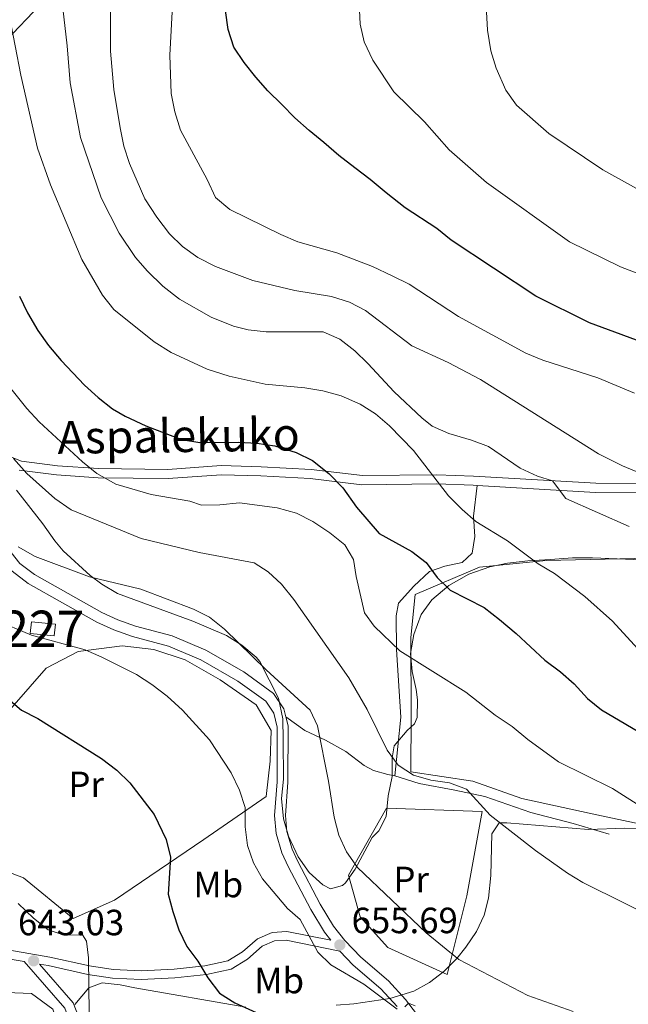
# Model space of a CAD drawing. Units: metres. Extents: x 593331 to 600187, y 4761456 to 4766179.
# Drawn here: x 593583 to 593750, y 4761899 to 4762170 of the extents above; entities that cross this region are included whole.
import ezdxf
from ezdxf.enums import TextEntityAlignment as Align

# ---------------------------------------------------------------- set-up
doc = ezdxf.new("R2010")
doc.units = ezdxf.units.M
doc.header["$MEASUREMENT"] = 0
doc.linetypes.add('DGN Style 2', pattern=[85.505, 51.303, -34.202])
doc.linetypes.add('DGN Style 3', pattern=[119.707, 85.505, -34.202])
for name, color, linetype, lineweight in [('Nivel 15', 7, 'Continuous', 0), ('Nivel 20', 7, 'Continuous', 0), ('Nivel 21', 7, 'Continuous', 0), ('Nivel 35', 7, 'Continuous', 0), ('Nivel 37', 7, 'Continuous', 0), ('Nivel 4', 7, 'Continuous', 0), ('Nivel 41', 7, 'Continuous', 0), ('Nivel 44', 7, 'Continuous', 0), ('Nivel 48', 7, 'Continuous', 0), ('Nivel 5', 7, 'Continuous', 0), ('Nivel 52', 7, 'Continuous', 0), ('Nivel 57', 7, 'Continuous', 0), ('Nivel 61', 7, 'Continuous', 0), ('Nivel 7', 7, 'Continuous', 0)]:
    doc.layers.add(name, color=color, linetype=linetype, lineweight=lineweight)
doc.styles.add('Style-Arial', font='txt')
doc.styles.add('Style-Arial Narrow', font='txt')
doc.styles.add('Style-Helvetica-Narrow-Oblique', font='txt')

# ---------------------------------------------------------------- blocks, each defined once
blk = doc.blocks.new('5PATER')
at = {"layer": 'Nivel 7', "linetype": 'Continuous', "lineweight": 0}
h = blk.add_hatch(color=51, dxfattribs=at)
edge = h.paths.add_edge_path()
edge.add_ellipse((0, -0.1), major_axis=(-11, -11.1), ratio=0.999422, start_angle=0, end_angle=360)

msp = doc.modelspace()

# ---------------------------------------------------------------- linework, layer by layer
at = {"layer": 'Nivel 15', "color": 1, "linetype": 'Continuous', "lineweight": 0, "elevation": 658.14, "flags": 128}
msp.add_lwpolyline([(593586.71, 4762004.36), (593593.28, 4762003.68), (593592.95, 4762000.45), (593586.38, 4762001.12), (593586.71, 4762004.36)], dxfattribs=at)
at = {"layer": 'Nivel 20', "color": 7, "linetype": 'DGN Style 2', "lineweight": 0}
for points in [[(593770.42, 4761945.25, 670.33), (593741.87, 4761951.42, 668.56), (593721.25, 4761955.82, 666.32), (593707.85, 4761960.59, 666.37), (593690.82, 4761963.16, 665.61), (593690.88, 4761978.67, 668.28), (593690.79, 4761999.99, 672.95), (593692, 4762011.85, 674.91), (593709.66, 4762019.35, 679.49), (593727.98, 4762021.12, 682.54), (593756.23, 4762021.8, 687.03)], [(593599.55, 4761996.23, 655.38), (593611.61, 4761997.71, 656.53), (593620.34, 4761996.76, 657.15), (593628.87, 4761993.87, 657.82), (593638.48, 4761988.38, 658.29), (593648.39, 4761981.56, 658.63), (593652.49, 4761974.52, 658.63), (593652.21, 4761966.1, 658.1), (593651.13, 4761956.39, 657.2), (593634.04, 4761944.65, 653.14), (593609.54, 4761927.98, 648.32), (593598.19, 4761922.94, 647.18), (593584.58, 4761934.12, 646.6), (593574.62, 4761937.81, 645.51), (593567.06, 4761947.12, 645.17), (593562.12, 4761956.31, 645.36), (593575.27, 4761973.9, 648.85), (593590.73, 4761991.59, 653.81), (593599.55, 4761996.23, 655.38)], [(593673.69, 4761934.79, 660.22), (593684.15, 4761953.25, 663.79), (593710.4, 4761952.27, 665.51), (593706.18, 4761929.11, 663.32), (593700.75, 4761907.58, 659.5), (593684.5, 4761915.01, 658.98), (593676.95, 4761923.42, 659.07), (593673.69, 4761934.79, 660.22)], [(593565.6, 4761874.22, 643.17), (593564.23, 4761903.36, 643.13), (593586.76, 4761902.34, 643.79), (593592.62, 4761898.08, 644.03), (593594.54, 4761892.21, 644.56), (593594.73, 4761882.59, 644.6), (593592.31, 4761871.83, 644.6), (593565.6, 4761874.22, 643.17)]]:
    msp.add_polyline3d(points, dxfattribs=at)
at = {"layer": 'Nivel 21', "color": 7, "linetype": 'DGN Style 3', "lineweight": 0}
for points in [[(594036.23, 4762560.57, 707.92), (594013.54, 4762552.93, 709.8), (593978.74, 4762529.1, 714.51), (593935.48, 4762497.34, 712.96), (593909.16, 4762466.14, 713.73), (593828.99, 4762373.55, 711.58), (593793.89, 4762337.52, 710.32), (593744.58, 4762290.85, 708.63), (593701.32, 4762254.25, 706.08), (593669.55, 4762231.27, 702.39), (593632.64, 4762209.28, 696.06), (593599.97, 4762185.16, 686.99), (593577.88, 4762161.9, 679), (593563.66, 4762135.8, 673.77), (593558.52, 4762117.78, 670.88), (593551.56, 4762083.17, 665.03), (593551.98, 4762077.26, 662.4)], [(593583.39, 4762045.96, 664.68), (593593.6, 4762044.68, 666.38), (593605.05, 4762043.89, 670.36), (593624.25, 4762043.64, 672.07), (593638.79, 4762044.71, 671.5), (593649.64, 4762044.38, 672.07), (593663.24, 4762043.62, 675.48), (593677.4, 4762041.95, 675.48), (593697.93, 4762042.18, 679.46), (593707.91, 4762041.83, 681.74), (593709.05, 4762041.77, 681.89)], [(593686.43, 4761962.09, 664.51), (593688.12, 4761978.13, 666.46), (593686.87, 4761996.75, 670.33), (593686.77, 4762005.99, 671.9), (593687.48, 4762009.5, 672.57), (593691.6, 4762014.1, 673.67), (593695.96, 4762018.1, 675.05), (593700.12, 4762019.63, 676.29), (593704.88, 4762020.65, 676.67), (593707.68, 4762023.14, 678.58), (593708.38, 4762027.77, 678.96), (593708.02, 4762033.29, 680.58), (593709.05, 4762041.77, 681.89)], [(593709.05, 4762041.77, 681.89), (593741.52, 4762039.86, 687.02), (593756.07, 4762039.72, 689.32)], [(593656.52, 4761978.3, 658.6), (593655.97, 4761980.49, 658.68), (593653.18, 4761984.64, 658.73), (593645, 4761990.59, 658.34), (593634.55, 4761996.58, 657.44), (593625.33, 4762000.45, 657.15), (593615.31, 4762003.18, 657.44), (593610.44, 4762004.9, 657.48), (593606.03, 4762006.93, 657.54), (593587.51, 4762017.31, 658.45), (593583.57, 4762020.38, 658.83), (593578.08, 4762027.17, 659.49)], [(593672.67, 4761916.91, 655.7), (593669.58, 4761920.84, 655.88), (593665.94, 4761926.88, 656.22), (593659.82, 4761938.54, 656.74), (593658.26, 4761941.98, 656.82), (593656.8, 4761946.83, 657), (593656.44, 4761951.2, 657.21), (593657.09, 4761960.3, 657.83), (593657.14, 4761975.81, 658.49), (593656.52, 4761978.3, 658.6)], [(593656.52, 4761978.3, 658.6), (593661.78, 4761974.56, 659.26), (593667.4, 4761971.86, 660.6), (593672.95, 4761968.79, 662.36), (593677.98, 4761964.9, 663.13), (593680.61, 4761963.51, 663.6), (593684.47, 4761962.47, 664.32), (593686.43, 4761962.09, 664.51)], [(593686.43, 4761962.09, 664.51), (593693.09, 4761960, 664.65), (593702.87, 4761958.17, 664.74), (593711.09, 4761956.4, 665.13), (593723.74, 4761951.99, 665.6), (593735.33, 4761948.98, 666.99), (593745.28, 4761946.04, 667.22)], [(593547.22, 4761935.19, 641.78), (593549.58, 4761930.75, 642.02), (593552.92, 4761927.06, 641.95), (593558.44, 4761922.76, 641.73), (593566.96, 4761917.75, 641.58), (593572.48, 4761915.79, 641.78), (593580.25, 4761914.31, 642.4), (593591.75, 4761912.35, 643.88), (593602.66, 4761909.93, 644.64), (593609.16, 4761908.96, 646.02), (593616.84, 4761908.6, 647.31), (593625.85, 4761909.07, 649.17), (593634.34, 4761909.91, 650.22), (593640.59, 4761911.32, 651.04), (593644.59, 4761913.75, 651.99), (593648.72, 4761917.37, 652.94), (593652.8, 4761919.13, 653.8), (593656.75, 4761919.4, 654.37), (593668.84, 4761916.95, 655.78)], [(593692.38, 4761896.73, 654.63), (593689.36, 4761900.69, 655.04), (593684.67, 4761905.81, 655.39), (593677.07, 4761912.31, 655.5), (593672.67, 4761916.91, 655.7)], [(593641.08, 4761802.66, 636.64), (593641.31, 4761814.96, 637.69), (593640.94, 4761828.6, 639.07), (593641.34, 4761846.27, 639.93), (593640.02, 4761851.77, 640.07), (593637.53, 4761853.83, 640.41), (593633.13, 4761854.16, 641.17), (593627.92, 4761853.88, 641.7), (593623.05, 4761854.42, 642.74), (593616.93, 4761855.99, 643.53), (593608.93, 4761858.89, 644.8), (593605.07, 4761862.04, 645.12), (593602.88, 4761866.42, 645.08), (593601.65, 4761871.27, 644.92), (593597.66, 4761893.65, 644.27), (593595.86, 4761898.36, 644.12), (593584.72, 4761911.11, 643.03)]]:
    msp.add_polyline3d(points, dxfattribs=at)
at = {"layer": 'Nivel 21', "color": 7, "linetype": 'Continuous', "lineweight": 0}
for points in [[(593551.98, 4762077.26, 662.4), (593562.63, 4762064.13, 662.97), (593570.78, 4762055.27, 664.11), (593577.42, 4762050.95, 664.68), (593584, 4762048.4, 664.68), (593593.84, 4762047.17, 666.38), (593605.16, 4762046.39, 670.36), (593624.18, 4762046.14, 672.07), (593638.74, 4762047.21, 671.5), (593649.74, 4762046.88, 672.07), (593663.46, 4762046.11, 675.48), (593677.54, 4762044.45, 675.48), (593697.96, 4762044.68, 679.46), (593708, 4762044.33, 681.74), (593741.58, 4762042.36, 687.02), (593756.11, 4762042.22, 689.32)], [(593549.96, 4762060.48, 660.71), (593553.44, 4762055.57, 660.91), (593561.3, 4762045.7, 660.87), (593567.4, 4762037.42, 660.38), (593575.69, 4762025.39, 659.49), (593581.47, 4762018.24, 658.83), (593585.85, 4762014.82, 658.45), (593604.68, 4762004.27, 657.54), (593609.32, 4762002.13, 657.48), (593614.42, 4762000.33, 657.44), (593624.36, 4761997.62, 657.15), (593633.23, 4761993.9, 657.44), (593643.38, 4761988.08, 658.34), (593651, 4761982.53, 658.73), (593653.21, 4761979.26, 658.68), (593654.16, 4761975.45, 658.49), (593654.11, 4761960.41, 657.83), (593653.45, 4761951.18, 657.21), (593653.85, 4761946.27, 657), (593655.46, 4761940.92, 656.82), (593657.14, 4761937.23, 656.74), (593663.34, 4761925.41, 656.22), (593667.12, 4761919.14, 655.88), (593668.84, 4761916.95, 655.78)], [(593584.72, 4761911.11, 643.03), (593579.82, 4761911.95, 642.4), (593571.85, 4761913.47, 641.78), (593565.94, 4761915.57, 641.58), (593557.09, 4761920.77, 641.73), (593553.27, 4761923.74, 641.87), (593549.27, 4761926.76, 641.77), (593542.8, 4761930.37, 641.02)], [(593600.26, 4761894.37, 644.27), (593598.2, 4761899.76, 644.12), (593588.91, 4761910.4, 643.24), (593591.29, 4761909.99, 643.88), (593602.22, 4761907.57, 644.64), (593608.92, 4761906.57, 646.02), (593616.84, 4761906.2, 647.31), (593626.03, 4761906.68, 649.17), (593634.72, 4761907.54, 650.22), (593641.5, 4761909.06, 651.04), (593646.01, 4761911.81, 651.99), (593650.02, 4761915.32, 652.94), (593653.38, 4761916.76, 653.8), (593656.59, 4761916.98, 654.37), (593671.32, 4761914, 655.65), (593675.02, 4761910.14, 655.5), (593682.6, 4761903.66, 655.39), (593687.07, 4761898.78, 655.04)]]:
    msp.add_polyline3d(points, dxfattribs=at)
at = {"layer": 'Nivel 35', "color": 92, "linetype": 'DGN Style 3', "lineweight": 0}
for points in [[(593682.02, 4761946.99, 667.34), (593680.25, 4761945.18, 666.19), (593675.58, 4761936.48, 665.43), (593672.86, 4761932.72, 663.66), (593672.05, 4761931.97, 663.33), (593668.78, 4761931.04, 662.57), (593666.68, 4761932.21, 662.38), (593662.95, 4761935.53, 662.37), (593659.92, 4761939.85, 662.55), (593657.29, 4761945.53, 662.76), (593655.85, 4761950.3, 663.1), (593655.37, 4761955.85, 663.49), (593655.92, 4761961.2, 663.89), (593655.81, 4761971.96, 664.86), (593655.74, 4761977.71, 664.86), (593654.49, 4761983.36, 664.86), (593649.41, 4761993.41, 664.69), (593648.4, 4761994.63, 664.67), (593644.48, 4761997.96, 664.68), (593640.2, 4762000.59, 664.71), (593631, 4762004.53, 664.8), (593610.34, 4762012.1, 664.86), (593606.04, 4762014.63, 665.03), (593602.83, 4762017.09, 665.24), (593595.42, 4762023.83, 665.82), (593593.18, 4762026.52, 666), (593589.85, 4762031.26, 666), (593582.6, 4762040.42, 666.76)], [(593759.34, 4762021.19, 688.14), (593740.64, 4762021.86, 685.04), (593735.14, 4762021.86, 683.49), (593729.12, 4762021.47, 682.06), (593722.96, 4762021.09, 681.08), (593717.3, 4762020.43, 680.12), (593712.46, 4762019.47, 679.35), (593706.78, 4762017.4, 678.18), (593701.26, 4762014.29, 677.45), (593696.54, 4762010.36, 676.31), (593693.7, 4762006.34, 675.49), (593691.61, 4762000.89, 674.79), (593690.73, 4761995.69, 674.97), (593691.23, 4761990.75, 675.07), (593692.29, 4761985.81, 674.94), (593692.66, 4761982.89, 674.59), (593692.59, 4761978.04, 673.28), (593691.84, 4761976.32, 672.68), (593689.77, 4761974.51, 671.73), (593686.24, 4761970.3, 670.77), (593685.68, 4761967.01, 670.58), (593685.74, 4761961.94, 670.2), (593684.6, 4761956.56, 669.63), (593684.07, 4761950.89, 668.29), (593682.02, 4761946.99, 667.34)], [(593670.32, 4761899.15, 658.37), (593675.2, 4761899.53, 659.1), (593685.08, 4761901, 660.16), (593691.66, 4761902.98, 661.36), (593695.92, 4761905.33, 662.3), (593699.83, 4761908.37, 663.25), (593703.43, 4761912, 664.19), (593705.93, 4761915.05, 664.86), (593708.81, 4761919.34, 665.77), (593710.9, 4761923.81, 666.63), (593712.16, 4761928.54, 667.25), (593712.8, 4761934.72, 667.5), (593713.04, 4761946.14, 667.53), (593715.1, 4761949.14, 668.48), (593717.19, 4761949.17, 669.06), (593739.57, 4761947.32, 670.96), (593749.58, 4761947.76, 671.86), (593754.54, 4761947.61, 672.3)], [(593598.64, 4761899.37, 648.37), (593602.46, 4761903.87, 648.69), (593606.14, 4761905.3, 649.02), (593611.02, 4761904.75, 649.78), (593615.1, 4761903.91, 650.35), (593645.58, 4761898.58, 652.26)]]:
    msp.add_polyline3d(points, dxfattribs=at)
at = {"layer": 'Nivel 4', "color": 30, "linetype": 'Continuous', "lineweight": 30, "flags": 128}
for points, elevation in [([(593774.32, 4762073.68), (593739.89, 4762086.42), (593725.13, 4762093.68), (593701.92, 4762109.08), (593697.96, 4762112.24), (593689.31, 4762117.96), (593684.02, 4762122.01), (593679.69, 4762125.68), (593675.45, 4762128.88), (593671.03, 4762132.26), (593666.98, 4762135.85), (593662.94, 4762139.14), (593658.98, 4762142.63), (593655.41, 4762146.31), (593651.56, 4762149.99), (593648.27, 4762153.77), (593645.08, 4762157.84), (593642.26, 4762162.01), (593640.68, 4762166.85), (593639.96, 4762172.09)], 700), ([(593583.44, 4762093.66), (593585.6, 4762089.15), (593588.46, 4762084.24), (593591.4, 4762080.2), (593594.84, 4762076.04), (593601.3, 4762069.25), (593605.01, 4762065.85), (593608.98, 4762062.8), (593612.43, 4762060.73), (593618.12, 4762058.11), (593627.91, 4762054.37), (593632.94, 4762053.5), (593643.52, 4762053.61), (593648.59, 4762053.37), (593653.53, 4762052.63), (593659.35, 4762050.81), (593663.83, 4762048.59), (593668.3, 4762044.99), (593672.15, 4762041.06), (593675.92, 4762035.78), (593682.11, 4762028.54), (593691.11, 4762023.65), (593695.07, 4762020.59), (593698.03, 4762016.51), (593701.63, 4762013), (593710.9, 4762008.26), (593715.11, 4762004.96), (593719.76, 4762001.15), (593727.59, 4761993.78), (593731.88, 4761990.62), (593735.63, 4761987.32), (593739.26, 4761983.32), (593743.13, 4761980.16), (593761.57, 4761969.29)], 675), ([(593571.85, 4761990.41), (593584.03, 4761980.14), (593588.44, 4761977.78), (593605.9, 4761966.83), (593610.12, 4761963.67), (593613.68, 4761960.16), (593620.43, 4761951.46), (593623.73, 4761944.61), (593624.86, 4761939.78), (593624.23, 4761929.65), (593625.47, 4761924.81), (593627.2, 4761919.81), (593629.39, 4761915.29), (593632.33, 4761911.24), (593635.1, 4761906.66), (593638.29, 4761902.46), (593642.52, 4761899.8), (593653.08, 4761894.99)], 650)]:
    msp.add_lwpolyline(points, dxfattribs=dict(at, elevation=elevation))
at = {"layer": 'Nivel 5', "color": 30, "linetype": 'Continuous', "lineweight": 0, "flags": 128}
for points, elevation in [([(593593.97, 4762184.66), (593596.54, 4762162.39), (593597.38, 4762152.26), (593600.21, 4762137.19), (593605.88, 4762120.71), (593610.8, 4762111.02), (593615.31, 4762104.3), (593618.59, 4762100.52), (593622.78, 4762096.44), (593627.36, 4762092.88), (593636.01, 4762087.89), (593642.13, 4762085.43), (593646.16, 4762084.45), (593651.13, 4762083.94), (593666.78, 4762083.92), (593671.35, 4762081.89), (593675.42, 4762078.67), (593679.05, 4762075.23), (593686.23, 4762067.43), (593693.84, 4762060.27), (593696.64, 4762058.05), (593701.21, 4762056.02), (593707.47, 4762054.16), (593712.15, 4762052.4), (593720.86, 4762046.49), (593725.56, 4762044.34), (593729.68, 4762043.01), (593733.36, 4762038.18), (593750.76, 4762030.45)], 685), ([(593625.54, 4762175.21), (593624.66, 4762159.78), (593625.1, 4762149.32), (593626.07, 4762144.23), (593627.65, 4762139.23), (593634.92, 4762125.69), (593637.21, 4762120.8), (593641.13, 4762117.48), (593655.16, 4762110.58), (593659.77, 4762108.64), (593670.48, 4762105.59), (593680.28, 4762101.79), (593685.72, 4762099.27), (593690.33, 4762097.03), (593703.86, 4762088.14), (593722.41, 4762078.01), (593727.06, 4762076.17), (593742.14, 4762071.26), (593752.2, 4762067.08)], 695), ([(593608.4, 4762173.13), (593608.41, 4762160.95), (593609.34, 4762150.36), (593611.02, 4762139.89), (593612.03, 4762134.85), (593613.61, 4762130.1), (593617.85, 4762120.37), (593621.12, 4762115.38), (593624.61, 4762110.84), (593628.17, 4762107.34), (593632.33, 4762104.34), (593637.24, 4762101.79), (593647.46, 4762097.98), (593659.03, 4762095.29), (593669.07, 4762093.58), (593673.96, 4762092.01), (593678.41, 4762089.73), (593691.14, 4762080.11), (593701.04, 4762075.52), (593709.91, 4762070.82), (593742.35, 4762050.42), (593748.88, 4762047.13), (593760.19, 4762042.48)], 690), ([(593676.68, 4762174.07), (593676.93, 4762168.36), (593678.03, 4762163.48), (593680.36, 4762158.41), (593686.13, 4762149.77), (593694.59, 4762141.55), (593701.36, 4762133.89), (593711.57, 4762124.84), (593734.39, 4762108.63), (593748.39, 4762101.71), (593758.35, 4762097.86)], 705), ([(593580.72, 4762170.46), (593583.76, 4762154.37), (593588.36, 4762134.31), (593591.97, 4762124.27), (593600.52, 4762103.78), (593606.18, 4762093.93), (593609.29, 4762090.04), (593620.4, 4762081.18), (593625.06, 4762078.2), (593634.93, 4762073.63), (593640.97, 4762071.7), (593650.85, 4762069.56), (593661.71, 4762068.58), (593666.64, 4762067.74), (593671.69, 4762066.37), (593676.93, 4762064.08), (593681.14, 4762061.37), (593684.96, 4762058.1), (593691.56, 4762051.38), (593701.16, 4762038.91), (593704.87, 4762035.14), (593708.65, 4762031.86), (593717.32, 4762026.6), (593725.75, 4762020.28), (593730.21, 4762017.62), (593738.53, 4762011.27), (593746.17, 4762004.5), (593753.12, 4761996.9)], 680), ([(593711.54, 4762171.75), (593711.89, 4762166.71), (593712.8, 4762161.04), (593714.24, 4762156.24), (593716.93, 4762150.19), (593719.79, 4762146.08), (593728.69, 4762138.3), (593743.5, 4762128.34), (593764.63, 4762116.65), (593777.39, 4762108.13), (593791.92, 4762099.3), (593801.6, 4762094.82), (593832.1, 4762086.72), (593852.4, 4762082.18), (593863.19, 4762078.47), (593868.12, 4762077.66), (593878.63, 4762078.19), (593888.93, 4762079.85), (593904.52, 4762081.54), (593909.44, 4762082.43), (593925.12, 4762086.18), (593929.9, 4762087.97), (593944.98, 4762094.34), (593956.9, 4762102.42)], 710), ([(593574.28, 4762076.69), (593585.46, 4762062.88), (593588.85, 4762059.2), (593600.74, 4762048.21), (593604.62, 4762045.06), (593609.87, 4762042.11), (593619.59, 4762039.3), (593630.2, 4762037.42), (593633.41, 4762036.31), (593638.41, 4762036.4), (593643.8, 4762037), (593654.18, 4762035.58), (593659.48, 4762034.16), (593663.93, 4762031.87), (593668.61, 4762028.73), (593672.7, 4762025.48), (593675.08, 4762021.4), (593675.8, 4762016.78), (593678.15, 4762006.84), (593680.77, 4762003.19), (593687.76, 4761996.35), (593705.87, 4761985.05), (593713.93, 4761978.76), (593718.62, 4761975.6), (593722.95, 4761972.02), (593731.38, 4761965.95), (593746.17, 4761958.57), (593754.94, 4761953.01)], 670), ([(593581.75, 4762049.15), (593585.44, 4762045.04), (593593.1, 4762038.21), (593597.66, 4762035.06), (593616.85, 4762027.2), (593632.72, 4762023.33), (593647.87, 4762020.54), (593651.67, 4762018.05), (593655.34, 4762014.65), (593658.76, 4762010.43), (593673.79, 4761989), (593678.84, 4761980.24), (593684.32, 4761969.08), (593687.32, 4761964.96), (593691.55, 4761962.24), (593696.35, 4761960.86), (593701.45, 4761960.15), (593706.14, 4761958.39), (593712.56, 4761951.26), (593725.06, 4761941.6), (593733.78, 4761935.36), (593738.05, 4761932.77), (593761.1, 4761921.35)], 665), ([(593583.07, 4762024.9), (593587.7, 4762022.28), (593602.64, 4762016.69), (593616.76, 4762013.32), (593631.14, 4762007.84), (593635.62, 4762005.64), (593639.72, 4762002.36), (593651.17, 4761991.17), (593663.17, 4761980.09), (593665.17, 4761975.82), (593668.25, 4761960.64), (593669.77, 4761950.72), (593671.03, 4761945.79), (593673.13, 4761941.24), (593676.16, 4761936.9), (593694.99, 4761918.98), (593704, 4761911.7), (593722.89, 4761901.84), (593735.35, 4761897.39)], 660), ([(593576.71, 4762004.86), (593586.71, 4762000.65), (593601.45, 4761996.61), (593606.03, 4761994.6), (593615.55, 4761989.85), (593619.75, 4761987.14), (593623.95, 4761983.97), (593628.13, 4761980.07), (593635.6, 4761971.94), (593641.56, 4761962.89), (593643.81, 4761958.1), (593645.39, 4761953.36), (593645.4, 4761948.05), (593646.03, 4761942.95), (593647.64, 4761938.22), (593650.13, 4761933.85), (593657.02, 4761925.64), (593660.47, 4761922.64), (593665.34, 4761913.73), (593668.9, 4761910.21), (593677.93, 4761904.87), (593687.03, 4761898.03)], 655), ([(593602.52, 4761896.93), (593602.41, 4761912.14), (593601.83, 4761916.71), (593600.76, 4761918.42), (593595.71, 4761918.36), (593591.26, 4761919.79), (593587.26, 4761922.99), (593583.04, 4761927.07)], 645), ([(593689.17, 4761898.72), (593690.16, 4761899.74), (593691.98, 4761898.99)], 655)]:
    msp.add_lwpolyline(points, dxfattribs=dict(at, elevation=elevation))
at = {"layer": 'Nivel 52', "color": 1, "linetype": 'Continuous', "lineweight": 0}
msp.add_3dface([(593586.71, 4762004.36, 658.14), (593586.38, 4762001.12, 658.14), (593592.95, 4762000.45, 658.14), (593593.28, 4762003.68, 658.14)], dxfattribs=at)
at = {"layer": 'Nivel 57', "color": 92, "linetype": 'DGN Style 3', "lineweight": 0}
for points in [[(593582.6, 4762040.42, 666.76), (593589.85, 4762031.26, 666), (593593.18, 4762026.52, 666), (593595.42, 4762023.83, 665.82), (593602.83, 4762017.09, 665.24), (593606.04, 4762014.63, 665.03), (593610.34, 4762012.1, 664.86), (593631, 4762004.53, 664.8), (593640.2, 4762000.59, 664.71), (593644.48, 4761997.96, 664.68), (593648.4, 4761994.63, 664.67), (593649.41, 4761993.41, 664.69), (593654.49, 4761983.36, 664.86), (593655.74, 4761977.71, 664.86), (593655.81, 4761971.96, 664.86), (593655.92, 4761961.2, 663.89), (593655.37, 4761955.85, 663.49), (593655.85, 4761950.3, 663.1), (593657.29, 4761945.53, 662.76), (593659.92, 4761939.85, 662.55), (593662.95, 4761935.53, 662.37), (593666.68, 4761932.21, 662.38), (593668.78, 4761931.04, 662.57), (593672.05, 4761931.97, 663.33), (593672.86, 4761932.72, 663.66), (593675.58, 4761936.48, 665.43), (593680.25, 4761945.18, 666.19), (593682.02, 4761946.99, 667.34), (593684.07, 4761950.89, 668.29), (593684.6, 4761956.56, 669.63), (593685.74, 4761961.94, 670.2), (593685.68, 4761967.01, 670.58), (593686.24, 4761970.3, 670.77), (593689.77, 4761974.51, 671.73), (593691.84, 4761976.32, 672.68), (593692.59, 4761978.04, 673.28), (593692.66, 4761982.89, 674.59), (593692.29, 4761985.81, 674.94), (593691.23, 4761990.75, 675.07), (593690.73, 4761995.69, 674.97), (593691.61, 4762000.89, 674.79), (593693.7, 4762006.34, 675.49), (593696.54, 4762010.36, 676.31), (593701.26, 4762014.29, 677.45), (593706.78, 4762017.4, 678.18), (593712.46, 4762019.47, 679.35), (593717.3, 4762020.43, 680.12), (593722.96, 4762021.09, 681.08), (593729.12, 4762021.47, 682.06), (593735.14, 4762021.86, 683.49), (593740.64, 4762021.86, 685.04), (593759.34, 4762021.19, 688.14)], [(593754.54, 4761947.61, 672.3), (593749.58, 4761947.76, 671.86), (593739.57, 4761947.32, 670.96), (593717.19, 4761949.17, 669.06), (593715.1, 4761949.14, 668.48), (593713.04, 4761946.14, 667.53), (593712.8, 4761934.72, 667.5), (593712.16, 4761928.54, 667.25), (593710.9, 4761923.81, 666.63), (593708.81, 4761919.34, 665.77), (593705.93, 4761915.05, 664.86), (593703.43, 4761912, 664.19), (593699.83, 4761908.37, 663.25), (593695.92, 4761905.33, 662.3), (593691.66, 4761902.98, 661.36), (593685.08, 4761901, 660.16), (593675.2, 4761899.53, 659.1), (593670.32, 4761899.15, 658.37)], [(593645.58, 4761898.58, 652.26), (593615.1, 4761903.91, 650.35), (593611.02, 4761904.75, 649.78), (593606.14, 4761905.3, 649.02), (593602.46, 4761903.87, 648.69), (593598.64, 4761899.37, 648.37)]]:
    msp.add_polyline3d(points, dxfattribs=at)
at = {"layer": 'Nivel 61', "color": 7, "linetype": 'Continuous', "lineweight": 0}
msp.add_3dface([(593394.47, 4761455.98), (593331.19, 4766083), (600119.18, 4766179.07), (600186.97, 4761552.04)], dxfattribs=at)

# ---------------------------------------------------------------- block references
at = {"layer": 'Nivel 7', "color": 51, "linetype": 'Continuous', "lineweight": 0, "xscale": 0.1000009313241567, "yscale": 0.1000009313241567, "zscale": 0.1000009313241567}
for p in [(593671.34, 4761915.68, 655.7), (593587.32, 4761911.34, 643.03)]:
    msp.add_blockref('5PATER', p, dxfattribs=at)

# ---------------------------------------------------------------- texts
at = {"layer": 'Nivel 37', "color": 92, "linetype": 'Continuous', "lineweight": 0, "style": 'Style-Arial Narrow'}
for s, p in [('Pr', (593601.74, 4761959.73, 649.04)), ('Mb', (593637.99, 4761932.25, 652.81)), ('Pr', (593690.92, 4761933.64, 661.1)), ('Mb', (593654.69, 4761905.91, 652.15))]:
    msp.add_text(s, height=7, dxfattribs=at).set_placement(p, align=Align.MIDDLE_CENTER)
at = {"layer": 'Nivel 41', "color": 7, "linetype": 'Continuous', "lineweight": 0, "style": 'Style-Arial'}
for s, p in [('643.03', (593583.02, 4761918.33, 643.03)), ('655.69', (593674.56, 4761918.9, 655.7))]:
    msp.add_text(s, height=7, dxfattribs=at).set_placement(p)
at = {"layer": 'Nivel 44', "color": 7, "linetype": 'Continuous', "lineweight": 0, "style": 'Style-Helvetica-Narrow-Oblique'}
msp.add_text('Aspalekuko', height=9, rotation=0.8263, dxfattribs=at).set_placement((593627.17, 4762050.9, 673.81), align=Align.CENTER)
at = {"layer": 'Nivel 48', "color": 1, "linetype": 'Continuous', "lineweight": 0, "style": 'Style-Arial Narrow'}
msp.add_text('227', height=10, dxfattribs=at).set_placement((593589.83, 4762002.4, 655.72), align=Align.MIDDLE_CENTER)

doc.saveas('drawing.dxf')
